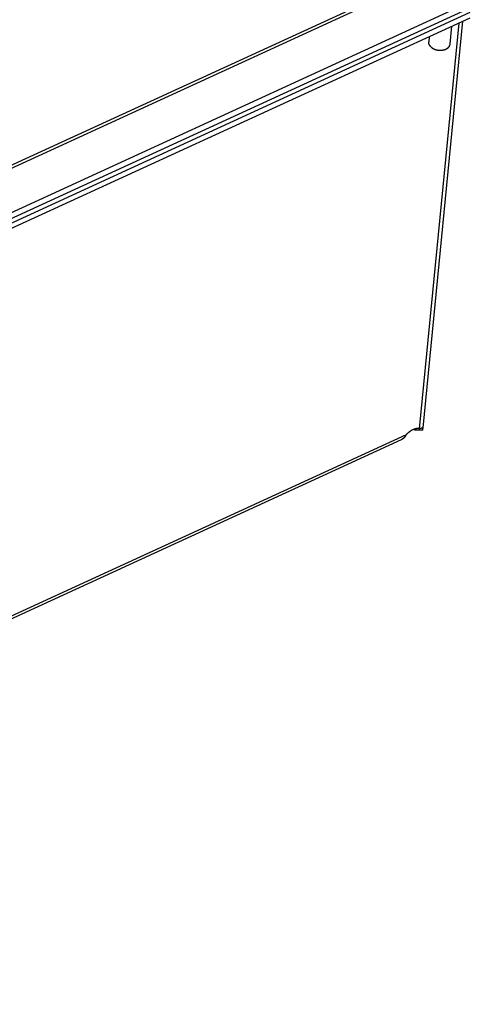
# Model space of a CAD drawing. Units: millimetres. Extents: x 0 to 594, y 0 to 420.
# Drawn here: x 547 to 555, y 104 to 123 of the extents above; entities that cross this region are included whole.
import ezdxf

# ---------------------------------------------------------------- set-up
doc = ezdxf.new("R2010")
doc.units = ezdxf.units.MM
doc.header["$LTSCALE"] = 32.67
doc.layers.get('0').update_dxf_attribs({"linetype": 'CONTINUOUS'})
doc.layers.add('DATUM_AXIS', color=7, linetype='CONTINUOUS')

msp = doc.modelspace()

# ---------------------------------------------------------------- linework, layer by layer
at = {"color": 9, "linetype": 'CONTINUOUS'}
for p, q in [((531.456, 112.904), (554.77, 123.608)), ((554.178, 123.275), (532.425, 113.288))]:
    msp.add_line(p, q, dxfattribs=at)
at = {"color": 7, "linetype": 'CONTINUOUS'}
msp.add_line((532.445, 112.367), (554.958, 122.703), dxfattribs=at)
at = {"layer": 'DATUM_AXIS', "color": 7, "linetype": 'CONTINUOUS'}
for p, q in [((554.969, 122.812), (532.456, 112.475)), ((532.501, 112.307), (555.019, 122.645)), ((555.01, 122.537), (532.492, 112.199)), ((554.14, 114.909), (554.88, 122.478)), ((554.644, 122.056), (554.676, 122.384)), ((554.256, 122.191), (554.246, 122.095)), ((554.246, 122.094), (554.246, 122.095)), ((554.246, 122.093), (554.246, 122.094)), ((554.246, 122.092), (554.246, 122.093)), ((554.246, 122.091), (554.246, 122.092)), ((554.246, 122.09), (554.246, 122.091)), ((554.246, 122.089), (554.246, 122.09)), ((554.246, 122.088), (554.246, 122.089)), ((554.246, 122.087), (554.246, 122.088)), ((554.246, 122.086), (554.246, 122.087)), ((554.246, 122.085), (554.246, 122.086)), ((554.246, 122.084), (554.246, 122.085)), ((554.246, 122.083), (554.246, 122.084)), ((554.246, 122.082), (554.246, 122.083)), ((554.246, 122.083), (554.246, 122.083)), ((554.246, 122.081), (554.246, 122.082)), ((554.246, 122.08), (554.246, 122.081)), ((554.246, 122.079), (554.246, 122.08)), ((554.246, 122.078), (554.246, 122.079)), ((554.246, 122.077), (554.246, 122.078)), ((554.246, 122.076), (554.246, 122.077)), ((554.246, 122.075), (554.246, 122.076)), ((554.246, 122.074), (554.246, 122.075)), ((554.247, 122.073), (554.246, 122.074)), ((554.247, 122.072), (554.247, 122.073)), ((554.247, 122.071), (554.247, 122.072)), ((554.247, 122.07), (554.247, 122.071)), ((554.247, 122.069), (554.247, 122.07)), ((554.247, 122.068), (554.247, 122.069)), ((554.248, 122.067), (554.247, 122.068)), ((554.247, 122.068), (554.247, 122.068)), ((554.248, 122.066), (554.248, 122.067)), ((554.248, 122.065), (554.248, 122.066)), ((554.248, 122.064), (554.248, 122.065)), ((554.248, 122.063), (554.248, 122.064)), ((554.249, 122.062), (554.248, 122.063)), ((554.249, 122.061), (554.249, 122.062)), ((554.249, 122.06), (554.249, 122.061)), ((554.249, 122.059), (554.249, 122.06)), ((554.25, 122.058), (554.249, 122.059)), ((554.25, 122.057), (554.25, 122.058)), ((554.25, 122.056), (554.25, 122.057)), ((554.251, 122.055), (554.25, 122.056)), ((554.251, 122.054), (554.251, 122.055)), ((554.252, 122.053), (554.251, 122.054)), ((554.251, 122.054), (554.251, 122.054)), ((554.252, 122.052), (554.252, 122.053)), ((554.252, 122.051), (554.252, 122.052)), ((554.253, 122.05), (554.252, 122.051)), ((554.253, 122.049), (554.253, 122.05)), ((554.253, 122.048), (554.253, 122.049)), ((554.254, 122.047), (554.253, 122.048)), ((554.254, 122.046), (554.254, 122.047)), ((554.254, 122.045), (554.254, 122.046)), ((554.255, 122.044), (554.254, 122.045)), ((554.255, 122.043), (554.255, 122.044)), ((554.256, 122.043), (554.255, 122.043)), ((554.256, 122.042), (554.256, 122.043)), ((554.257, 122.041), (554.256, 122.042)), ((554.641, 122.041), (554.642, 122.042)), ((554.642, 122.045), (554.643, 122.046)), ((554.642, 122.044), (554.642, 122.045)), ((554.642, 122.043), (554.642, 122.044)), ((554.642, 122.042), (554.642, 122.043)), ((554.643, 122.05), (554.644, 122.051)), ((554.643, 122.049), (554.643, 122.05)), ((554.643, 122.048), (554.643, 122.049)), ((554.643, 122.047), (554.643, 122.048)), ((554.643, 122.046), (554.643, 122.047)), ((554.643, 122.046), (554.643, 122.046)), ((554.644, 122.055), (554.644, 122.056)), ((554.644, 122.054), (554.644, 122.055)), ((554.644, 122.053), (554.644, 122.054)), ((554.644, 122.052), (554.644, 122.053)), ((554.644, 122.051), (554.644, 122.052)), ((554.257, 122.04), (554.257, 122.041)), ((554.257, 122.039), (554.257, 122.04)), ((554.258, 122.038), (554.257, 122.039)), ((554.258, 122.037), (554.258, 122.038)), ((554.259, 122.036), (554.258, 122.037)), ((554.259, 122.035), (554.259, 122.036)), ((554.26, 122.034), (554.259, 122.035)), ((554.26, 122.033), (554.26, 122.034)), ((554.261, 122.033), (554.26, 122.033)), ((554.261, 122.032), (554.261, 122.033)), ((554.262, 122.031), (554.261, 122.032)), ((554.262, 122.03), (554.262, 122.031)), ((554.263, 122.029), (554.262, 122.03)), ((554.264, 122.028), (554.263, 122.029)), ((554.264, 122.027), (554.264, 122.028)), ((554.265, 122.026), (554.264, 122.027)), ((554.266, 122.025), (554.265, 122.026)), ((554.265, 122.026), (554.265, 122.026)), ((554.267, 122.024), (554.266, 122.025)), ((554.267, 122.023), (554.267, 122.024)), ((554.268, 122.022), (554.267, 122.023)), ((554.268, 122.021), (554.268, 122.022)), ((554.269, 122.02), (554.268, 122.021)), ((554.27, 122.019), (554.269, 122.02)), ((554.271, 122.018), (554.27, 122.019)), ((554.27, 122.019), (554.27, 122.019)), ((554.272, 122.017), (554.271, 122.018)), ((554.272, 122.016), (554.272, 122.017)), ((554.273, 122.015), (554.272, 122.016)), ((554.274, 122.014), (554.273, 122.015)), ((554.275, 122.013), (554.274, 122.014)), ((554.274, 122.014), (554.274, 122.014)), ((554.276, 122.012), (554.275, 122.013)), ((554.277, 122.011), (554.276, 122.012)), ((554.277, 122.01), (554.277, 122.011)), ((554.278, 122.009), (554.277, 122.01)), ((554.279, 122.009), (554.278, 122.009)), ((554.279, 122.008), (554.279, 122.009)), ((554.28, 122.007), (554.279, 122.008)), ((554.281, 122.006), (554.28, 122.007)), ((554.282, 122.005), (554.281, 122.006)), ((554.283, 122.005), (554.282, 122.005)), ((554.283, 122.004), (554.283, 122.005)), ((554.284, 122.003), (554.283, 122.004)), ((554.285, 122.002), (554.284, 122.003)), ((554.285, 122.002), (554.286, 122.001)), ((554.286, 122.001), (554.287, 122.001)), ((554.287, 122.001), (554.287, 122)), ((554.287, 122), (554.288, 121.999)), ((554.288, 121.999), (554.289, 121.998)), ((554.289, 121.998), (554.29, 121.997)), ((554.29, 121.997), (554.291, 121.997)), ((554.291, 121.997), (554.292, 121.996)), ((554.292, 121.996), (554.293, 121.995)), ((554.293, 121.995), (554.293, 121.994)), ((554.293, 121.994), (554.294, 121.994)), ((554.294, 121.994), (554.295, 121.993)), ((554.295, 121.993), (554.296, 121.992)), ((554.296, 121.992), (554.297, 121.991)), ((554.297, 121.991), (554.298, 121.991)), ((554.298, 121.991), (554.299, 121.99)), ((554.299, 121.99), (554.3, 121.989)), ((554.3, 121.989), (554.301, 121.988)), ((554.301, 121.988), (554.302, 121.988)), ((554.302, 121.988), (554.303, 121.987)), ((554.303, 121.987), (554.304, 121.986)), ((554.304, 121.986), (554.305, 121.986)), ((554.305, 121.986), (554.305, 121.985)), ((554.305, 121.985), (554.306, 121.984)), ((554.306, 121.984), (554.307, 121.983)), ((554.307, 121.983), (554.308, 121.983)), ((554.308, 121.983), (554.309, 121.982)), ((554.309, 121.982), (554.31, 121.981)), ((554.31, 121.981), (554.311, 121.981)), ((554.311, 121.981), (554.312, 121.98)), ((554.312, 121.98), (554.313, 121.979)), ((554.313, 121.979), (554.314, 121.979)), ((554.314, 121.979), (554.315, 121.978)), ((554.315, 121.978), (554.317, 121.977)), ((554.317, 121.977), (554.318, 121.977)), ((554.318, 121.977), (554.319, 121.976)), ((554.319, 121.976), (554.32, 121.975)), ((554.32, 121.975), (554.321, 121.975)), ((554.321, 121.975), (554.322, 121.974)), ((554.322, 121.974), (554.323, 121.973)), ((554.323, 121.973), (554.324, 121.973)), ((554.324, 121.973), (554.325, 121.972)), ((554.325, 121.972), (554.326, 121.972)), ((554.326, 121.972), (554.327, 121.971)), ((554.327, 121.971), (554.328, 121.97)), ((554.328, 121.97), (554.329, 121.97)), ((554.329, 121.97), (554.331, 121.969)), ((554.331, 121.969), (554.332, 121.969)), ((554.332, 121.969), (554.333, 121.968)), ((554.333, 121.968), (554.334, 121.967)), ((554.334, 121.967), (554.335, 121.967)), ((554.335, 121.967), (554.336, 121.966)), ((554.336, 121.966), (554.337, 121.966)), ((554.337, 121.966), (554.338, 121.965)), ((554.338, 121.965), (554.34, 121.965)), ((554.34, 121.965), (554.341, 121.964)), ((554.341, 121.964), (554.342, 121.963)), ((554.342, 121.963), (554.343, 121.963)), ((554.343, 121.963), (554.344, 121.962)), ((554.344, 121.962), (554.345, 121.962)), ((554.345, 121.962), (554.347, 121.961)), ((554.347, 121.961), (554.348, 121.961)), ((554.348, 121.961), (554.349, 121.96)), ((554.349, 121.96), (554.35, 121.96)), ((554.35, 121.96), (554.351, 121.959)), ((554.351, 121.959), (554.353, 121.959)), ((554.353, 121.959), (554.354, 121.958)), ((554.354, 121.958), (554.355, 121.958)), ((554.355, 121.958), (554.356, 121.957)), ((554.356, 121.957), (554.357, 121.957)), ((554.357, 121.957), (554.359, 121.956)), ((554.359, 121.956), (554.36, 121.956)), ((554.36, 121.956), (554.361, 121.955)), ((554.361, 121.955), (554.362, 121.955)), ((554.362, 121.955), (554.364, 121.955)), ((554.364, 121.955), (554.365, 121.954)), ((554.365, 121.954), (554.366, 121.954)), ((554.366, 121.954), (554.367, 121.953)), ((554.367, 121.953), (554.369, 121.953)), ((554.369, 121.953), (554.37, 121.952)), ((554.37, 121.952), (554.371, 121.952)), ((554.371, 121.952), (554.372, 121.952)), ((554.372, 121.952), (554.374, 121.951)), ((554.374, 121.951), (554.375, 121.951)), ((554.375, 121.951), (554.376, 121.95)), ((554.376, 121.95), (554.377, 121.95)), ((554.377, 121.95), (554.379, 121.95)), ((554.379, 121.95), (554.38, 121.949)), ((554.38, 121.949), (554.381, 121.949)), ((554.381, 121.949), (554.383, 121.948)), ((554.383, 121.948), (554.384, 121.948)), ((554.384, 121.948), (554.385, 121.948)), ((554.385, 121.948), (554.386, 121.947)), ((554.386, 121.947), (554.388, 121.947)), ((554.388, 121.947), (554.389, 121.947)), ((554.389, 121.947), (554.39, 121.946)), ((554.39, 121.946), (554.392, 121.946)), ((554.392, 121.946), (554.393, 121.946)), ((554.393, 121.946), (554.394, 121.945)), ((554.394, 121.945), (554.396, 121.945)), ((554.396, 121.945), (554.397, 121.945)), ((554.397, 121.945), (554.398, 121.945)), ((554.398, 121.945), (554.4, 121.944)), ((554.4, 121.944), (554.401, 121.944)), ((554.401, 121.944), (554.402, 121.944)), ((554.402, 121.944), (554.404, 121.943)), ((554.404, 121.943), (554.405, 121.943)), ((554.405, 121.943), (554.406, 121.943)), ((554.406, 121.943), (554.408, 121.943)), ((554.408, 121.943), (554.409, 121.942)), ((554.409, 121.942), (554.41, 121.942)), ((554.41, 121.942), (554.412, 121.942)), ((554.412, 121.942), (554.413, 121.942)), ((554.413, 121.942), (554.414, 121.942)), ((554.414, 121.942), (554.416, 121.941)), ((554.416, 121.941), (554.417, 121.941)), ((554.417, 121.941), (554.418, 121.941)), ((554.418, 121.941), (554.42, 121.941)), ((554.42, 121.941), (554.421, 121.941)), ((554.421, 121.941), (554.422, 121.94)), ((554.422, 121.94), (554.424, 121.94)), ((554.424, 121.94), (554.425, 121.94)), ((554.425, 121.94), (554.426, 121.94)), ((554.426, 121.94), (554.428, 121.94)), ((554.428, 121.94), (554.429, 121.94)), ((554.429, 121.94), (554.43, 121.939)), ((554.43, 121.939), (554.432, 121.939)), ((554.432, 121.939), (554.433, 121.939)), ((554.433, 121.939), (554.435, 121.939)), ((554.435, 121.939), (554.436, 121.939)), ((554.436, 121.939), (554.437, 121.939)), ((554.437, 121.939), (554.439, 121.939)), ((554.439, 121.939), (554.44, 121.939)), ((554.44, 121.939), (554.441, 121.939)), ((554.441, 121.939), (554.443, 121.938)), ((554.443, 121.938), (554.444, 121.938)), ((554.444, 121.938), (554.445, 121.938)), ((554.445, 121.938), (554.447, 121.938)), ((554.447, 121.938), (554.448, 121.938)), ((554.448, 121.938), (554.449, 121.938)), ((554.449, 121.938), (554.451, 121.938)), ((554.451, 121.938), (554.452, 121.938)), ((554.452, 121.938), (554.454, 121.938)), ((554.454, 121.938), (554.455, 121.938)), ((554.455, 121.938), (554.456, 121.938)), ((554.456, 121.938), (554.458, 121.938)), ((554.458, 121.938), (554.459, 121.938)), ((554.459, 121.938), (554.46, 121.938)), ((554.46, 121.938), (554.462, 121.938)), ((554.462, 121.938), (554.463, 121.938)), ((554.463, 121.938), (554.464, 121.938)), ((554.464, 121.938), (554.466, 121.938)), ((554.466, 121.938), (554.467, 121.938)), ((554.467, 121.938), (554.468, 121.938)), ((554.468, 121.938), (554.47, 121.938)), ((554.47, 121.938), (554.471, 121.938)), ((554.471, 121.938), (554.472, 121.938)), ((554.472, 121.938), (554.474, 121.938)), ((554.474, 121.938), (554.475, 121.938)), ((554.475, 121.938), (554.477, 121.938)), ((554.477, 121.938), (554.478, 121.938)), ((554.478, 121.938), (554.479, 121.939)), ((554.479, 121.939), (554.481, 121.939)), ((554.481, 121.939), (554.482, 121.939)), ((554.482, 121.939), (554.483, 121.939)), ((554.483, 121.939), (554.485, 121.939)), ((554.485, 121.939), (554.486, 121.939)), ((554.486, 121.939), (554.487, 121.939)), ((554.487, 121.939), (554.489, 121.939)), ((554.489, 121.939), (554.49, 121.939)), ((554.49, 121.939), (554.491, 121.94)), ((554.491, 121.94), (554.493, 121.94)), ((554.493, 121.94), (554.494, 121.94)), ((554.494, 121.94), (554.495, 121.94)), ((554.495, 121.94), (554.496, 121.94)), ((554.496, 121.94), (554.498, 121.94)), ((554.498, 121.94), (554.499, 121.941)), ((554.499, 121.941), (554.5, 121.941)), ((554.5, 121.941), (554.502, 121.941)), ((554.502, 121.941), (554.503, 121.941)), ((554.503, 121.941), (554.504, 121.941)), ((554.504, 121.941), (554.506, 121.942)), ((554.506, 121.942), (554.507, 121.942)), ((554.507, 121.942), (554.508, 121.942)), ((554.508, 121.942), (554.509, 121.942)), ((554.509, 121.942), (554.511, 121.943)), ((554.511, 121.943), (554.512, 121.943)), ((554.512, 121.943), (554.513, 121.943)), ((554.513, 121.943), (554.515, 121.943)), ((554.515, 121.943), (554.516, 121.944)), ((554.516, 121.944), (554.517, 121.944)), ((554.517, 121.944), (554.518, 121.944)), ((554.518, 121.944), (554.52, 121.944)), ((554.52, 121.944), (554.521, 121.945)), ((554.521, 121.945), (554.522, 121.945)), ((554.522, 121.945), (554.523, 121.945)), ((554.523, 121.945), (554.525, 121.946)), ((554.525, 121.946), (554.526, 121.946)), ((554.526, 121.946), (554.527, 121.946)), ((554.527, 121.946), (554.528, 121.947)), ((554.528, 121.947), (554.53, 121.947)), ((554.53, 121.947), (554.531, 121.947)), ((554.531, 121.947), (554.532, 121.948)), ((554.532, 121.948), (554.533, 121.948)), ((554.533, 121.948), (554.535, 121.948)), ((554.535, 121.948), (554.536, 121.949)), ((554.536, 121.949), (554.537, 121.949)), ((554.537, 121.949), (554.538, 121.949)), ((554.538, 121.949), (554.539, 121.95)), ((554.539, 121.95), (554.541, 121.95)), ((554.541, 121.95), (554.542, 121.95)), ((554.542, 121.95), (554.543, 121.951)), ((554.543, 121.951), (554.544, 121.951)), ((554.544, 121.951), (554.545, 121.952)), ((554.545, 121.952), (554.546, 121.952)), ((554.546, 121.952), (554.548, 121.953)), ((554.548, 121.953), (554.549, 121.953)), ((554.549, 121.953), (554.55, 121.953)), ((554.55, 121.953), (554.551, 121.954)), ((554.551, 121.954), (554.552, 121.954)), ((554.552, 121.954), (554.553, 121.955)), ((554.553, 121.955), (554.555, 121.955)), ((554.555, 121.955), (554.556, 121.956)), ((554.556, 121.956), (554.557, 121.956)), ((554.557, 121.956), (554.558, 121.957)), ((554.558, 121.957), (554.559, 121.957)), ((554.559, 121.957), (554.56, 121.957)), ((554.56, 121.957), (554.561, 121.958)), ((554.561, 121.958), (554.562, 121.958)), ((554.562, 121.958), (554.563, 121.959)), ((554.563, 121.959), (554.565, 121.959)), ((554.565, 121.959), (554.566, 121.96)), ((554.566, 121.96), (554.567, 121.96)), ((554.567, 121.96), (554.568, 121.961)), ((554.568, 121.961), (554.569, 121.962)), ((554.569, 121.962), (554.57, 121.962)), ((554.57, 121.962), (554.571, 121.963)), ((554.571, 121.963), (554.572, 121.963)), ((554.572, 121.963), (554.573, 121.964)), ((554.573, 121.964), (554.574, 121.964)), ((554.574, 121.964), (554.575, 121.965)), ((554.575, 121.965), (554.576, 121.965)), ((554.576, 121.965), (554.577, 121.966)), ((554.577, 121.966), (554.578, 121.966)), ((554.578, 121.966), (554.579, 121.967)), ((554.579, 121.967), (554.58, 121.968)), ((554.58, 121.968), (554.581, 121.968)), ((554.581, 121.968), (554.582, 121.969)), ((554.582, 121.969), (554.583, 121.969)), ((554.583, 121.969), (554.584, 121.97)), ((554.584, 121.97), (554.585, 121.971)), ((554.585, 121.971), (554.586, 121.971)), ((554.586, 121.971), (554.587, 121.972)), ((554.587, 121.972), (554.588, 121.972)), ((554.588, 121.972), (554.589, 121.973)), ((554.589, 121.973), (554.59, 121.974)), ((554.59, 121.974), (554.591, 121.974)), ((554.591, 121.974), (554.592, 121.975)), ((554.592, 121.975), (554.593, 121.976)), ((554.593, 121.976), (554.594, 121.976)), ((554.594, 121.976), (554.595, 121.977)), ((554.595, 121.978), (554.596, 121.978)), ((554.595, 121.977), (554.595, 121.978)), ((554.596, 121.978), (554.597, 121.979)), ((554.597, 121.979), (554.598, 121.98)), ((554.598, 121.98), (554.599, 121.98)), ((554.599, 121.98), (554.6, 121.981)), ((554.6, 121.981), (554.601, 121.982)), ((554.601, 121.982), (554.602, 121.982)), ((554.602, 121.983), (554.603, 121.984)), ((554.602, 121.982), (554.602, 121.983)), ((554.603, 121.984), (554.604, 121.984)), ((554.604, 121.984), (554.605, 121.985)), ((554.605, 121.985), (554.606, 121.986)), ((554.606, 121.986), (554.607, 121.987)), ((554.606, 121.986), (554.606, 121.986)), ((554.607, 121.987), (554.608, 121.988)), ((554.608, 121.988), (554.609, 121.989)), ((554.609, 121.989), (554.61, 121.989)), ((554.61, 121.99), (554.611, 121.991)), ((554.61, 121.989), (554.61, 121.99)), ((554.611, 121.991), (554.612, 121.992)), ((554.612, 121.992), (554.613, 121.992)), ((554.613, 121.993), (554.614, 121.994)), ((554.613, 121.992), (554.613, 121.993)), ((554.614, 121.994), (554.615, 121.995)), ((554.615, 121.995), (554.616, 121.995)), ((554.616, 121.996), (554.617, 121.997)), ((554.616, 121.995), (554.616, 121.996)), ((554.617, 121.997), (554.618, 121.998)), ((554.618, 121.998), (554.619, 121.999)), ((554.618, 121.998), (554.618, 121.998)), ((554.619, 121.999), (554.62, 122)), ((554.62, 122.001), (554.621, 122.002)), ((554.62, 122), (554.62, 122.001)), ((554.621, 122.002), (554.622, 122.002)), ((554.622, 122.003), (554.623, 122.004)), ((554.622, 122.002), (554.622, 122.003)), ((554.623, 122.005), (554.624, 122.006)), ((554.623, 122.004), (554.623, 122.005)), ((554.624, 122.006), (554.625, 122.006)), ((554.625, 122.007), (554.626, 122.008)), ((554.625, 122.006), (554.625, 122.007)), ((554.626, 122.009), (554.627, 122.01)), ((554.626, 122.008), (554.626, 122.009)), ((554.627, 122.01), (554.628, 122.011)), ((554.627, 122.01), (554.627, 122.01)), ((554.628, 122.011), (554.629, 122.012)), ((554.629, 122.013), (554.63, 122.014)), ((554.629, 122.012), (554.629, 122.013)), ((554.63, 122.015), (554.631, 122.015)), ((554.63, 122.014), (554.63, 122.015)), ((554.631, 122.016), (554.632, 122.017)), ((554.631, 122.015), (554.631, 122.016)), ((554.632, 122.018), (554.633, 122.019)), ((554.632, 122.017), (554.632, 122.018)), ((554.633, 122.02), (554.634, 122.021)), ((554.633, 122.019), (554.633, 122.02)), ((554.634, 122.022), (554.635, 122.023)), ((554.634, 122.021), (554.634, 122.022)), ((554.634, 122.021), (554.634, 122.021)), ((554.635, 122.024), (554.636, 122.025)), ((554.635, 122.023), (554.635, 122.024)), ((554.636, 122.027), (554.637, 122.028)), ((554.636, 122.026), (554.636, 122.027)), ((554.636, 122.025), (554.636, 122.026)), ((554.637, 122.028), (554.638, 122.029)), ((554.637, 122.028), (554.637, 122.028)), ((554.638, 122.031), (554.639, 122.032)), ((554.638, 122.03), (554.638, 122.031)), ((554.638, 122.029), (554.638, 122.03)), ((554.639, 122.034), (554.64, 122.035)), ((554.639, 122.033), (554.639, 122.034)), ((554.639, 122.032), (554.639, 122.033)), ((554.64, 122.037), (554.641, 122.038)), ((554.64, 122.036), (554.64, 122.037)), ((554.64, 122.036), (554.64, 122.036)), ((554.64, 122.035), (554.64, 122.036)), ((554.641, 122.04), (554.641, 122.041)), ((554.641, 122.039), (554.641, 122.04)), ((554.641, 122.038), (554.641, 122.039)), ((554.014, 114.895), (554.013, 114.895)), ((554.015, 114.895), (554.014, 114.895)), ((554.016, 114.895), (554.015, 114.895)), ((554.017, 114.895), (554.016, 114.895)), ((554.018, 114.895), (554.017, 114.895)), ((554.019, 114.896), (554.018, 114.895)), ((554.02, 114.896), (554.019, 114.896)), ((554.021, 114.896), (554.02, 114.896)), ((554.022, 114.896), (554.021, 114.896)), ((554.023, 114.896), (554.022, 114.896)), ((554.024, 114.896), (554.023, 114.896)), ((554.025, 114.896), (554.024, 114.896)), ((554.026, 114.896), (554.025, 114.896)), ((554.027, 114.896), (554.026, 114.896)), ((554.028, 114.896), (554.027, 114.896)), ((554.029, 114.897), (554.028, 114.896)), ((554.03, 114.897), (554.029, 114.897)), ((554.031, 114.897), (554.03, 114.897)), ((554.032, 114.897), (554.031, 114.897)), ((554.032, 114.897), (554.032, 114.897)), ((554.033, 114.897), (554.032, 114.897)), ((554.034, 114.897), (554.033, 114.897)), ((554.034, 114.897), (554.034, 114.897)), ((554.035, 114.897), (554.034, 114.897)), ((554.036, 114.897), (554.035, 114.897)), ((554.036, 114.897), (554.036, 114.897)), ((554.037, 114.897), (554.036, 114.897)), ((554.038, 114.897), (554.037, 114.897)), ((554.038, 114.897), (554.038, 114.897)), ((554.039, 114.897), (554.038, 114.897)), ((554.04, 114.897), (554.039, 114.897)), ((554.04, 114.897), (554.04, 114.897)), ((554.041, 114.897), (554.04, 114.897)), ((554.042, 114.897), (554.041, 114.897)), ((554.042, 114.897), (554.042, 114.897)), ((554.043, 114.897), (554.042, 114.897)), ((554.044, 114.897), (554.043, 114.897)), ((554.044, 114.897), (554.044, 114.897)), ((554.045, 114.897), (554.044, 114.897)), ((554.046, 114.897), (554.045, 114.897)), ((554.046, 114.897), (554.046, 114.897)), ((554.047, 114.897), (554.046, 114.897)), ((554.048, 114.897), (554.047, 114.897)), ((554.048, 114.897), (554.048, 114.897)), ((554.049, 114.897), (554.048, 114.897)), ((554.05, 114.897), (554.049, 114.897)), ((554.05, 114.897), (554.05, 114.897)), ((554.051, 114.897), (554.05, 114.897)), ((554.051, 114.897), (554.051, 114.897)), ((554.052, 114.896), (554.051, 114.897)), ((554.053, 114.896), (554.052, 114.896)), ((554.053, 114.896), (554.053, 114.896)), ((554.054, 114.896), (554.053, 114.896)), ((554.055, 114.896), (554.054, 114.896)), ((554.055, 114.896), (554.055, 114.896)), ((554.056, 114.896), (554.055, 114.896)), ((554.056, 114.896), (554.056, 114.896)), ((554.057, 114.896), (554.056, 114.896)), ((554.058, 114.896), (554.057, 114.896)), ((554.058, 114.896), (554.058, 114.896)), ((554.059, 114.896), (554.058, 114.896)), ((554.06, 114.896), (554.059, 114.896)), ((554.06, 114.895), (554.06, 114.896)), ((554.061, 114.895), (554.06, 114.895)), ((554.061, 114.895), (554.061, 114.895)), ((554.062, 114.895), (554.061, 114.895)), ((554.063, 114.895), (554.062, 114.895)), ((554.063, 114.895), (554.063, 114.895)), ((554.064, 114.895), (554.063, 114.895)), ((554.064, 114.895), (554.064, 114.895)), ((554.065, 114.895), (554.064, 114.895)), ((554.075, 114.895), (554.073, 114.895)), ((554.076, 114.895), (554.075, 114.895)), ((554.078, 114.895), (554.076, 114.895)), ((554.079, 114.896), (554.078, 114.895)), ((554.08, 114.896), (554.079, 114.896)), ((554.082, 114.896), (554.08, 114.896)), ((554.083, 114.896), (554.082, 114.896)), ((554.084, 114.896), (554.083, 114.896)), ((554.087, 114.897), (554.084, 114.896)), ((554.088, 114.897), (554.087, 114.897)), ((554.089, 114.897), (554.088, 114.897)), ((554.091, 114.898), (554.089, 114.897)), ((554.092, 114.898), (554.091, 114.898)), ((554.093, 114.898), (554.092, 114.898)), ((554.094, 114.898), (554.093, 114.898)), ((554.095, 114.899), (554.094, 114.898)), ((554.097, 114.899), (554.095, 114.899)), ((554.098, 114.899), (554.097, 114.899)), ((554.099, 114.9), (554.098, 114.899)), ((554.1, 114.9), (554.099, 114.9)), ((554.101, 114.9), (554.1, 114.9)), ((554.102, 114.9), (554.101, 114.9)), ((554.103, 114.901), (554.102, 114.9)), ((554.105, 114.901), (554.103, 114.901)), ((554.106, 114.901), (554.105, 114.901)), ((554.107, 114.902), (554.106, 114.901)), ((554.108, 114.902), (554.107, 114.902)), ((554.109, 114.902), (554.108, 114.902)), ((554.11, 114.903), (554.109, 114.902)), ((554.111, 114.903), (554.11, 114.903)), ((554.113, 114.903), (554.111, 114.903)), ((554.114, 114.904), (554.113, 114.903)), ((554.115, 114.904), (554.114, 114.904)), ((554.116, 114.904), (554.115, 114.904)), ((554.117, 114.905), (554.116, 114.904)), ((554.118, 114.905), (554.117, 114.905)), ((554.119, 114.905), (554.118, 114.905)), ((554.12, 114.906), (554.119, 114.905)), ((554.122, 114.906), (554.12, 114.906)), ((554.123, 114.907), (554.122, 114.906)), ((554.124, 114.907), (554.123, 114.907)), ((554.126, 114.908), (554.124, 114.907)), ((554.132, 114.91), (554.126, 114.908)), ((554.133, 114.91), (554.132, 114.91)), ((554.134, 114.911), (554.133, 114.91)), ((554.133, 114.91), (554.133, 114.91)), ((554.134, 114.911), (554.134, 114.911)), ((554.134, 114.911), (554.134, 114.911)), ((554.135, 114.911), (554.134, 114.911)), ((554.135, 114.911), (554.135, 114.911)), ((554.135, 114.911), (554.135, 114.911)), ((554.136, 114.911), (554.135, 114.911)), ((554.135, 114.911), (554.135, 114.911)), ((554.135, 114.911), (554.135, 114.911)), ((554.136, 114.912), (554.136, 114.911)), ((554.136, 114.911), (554.136, 114.911)), ((554.136, 114.911), (554.136, 114.911)), ((554.136, 114.911), (554.136, 114.911)), ((554.136, 114.911), (554.136, 114.911)), ((554.138, 114.897), (554.139, 114.9)), ((554.138, 114.896), (554.138, 114.897)), ((554.138, 114.895), (554.138, 114.896)), ((554.139, 114.902), (554.14, 114.904)), ((554.139, 114.902), (554.139, 114.902)), ((554.139, 114.902), (554.139, 114.902)), ((554.139, 114.902), (554.139, 114.902)), ((554.139, 114.901), (554.139, 114.902)), ((554.139, 114.9), (554.139, 114.901)), ((554.139, 114.901), (554.139, 114.901)), ((554.139, 114.901), (554.139, 114.901)), ((554.139, 114.901), (554.139, 114.901)), ((554.14, 114.907), (554.14, 114.908)), ((554.14, 114.907), (554.14, 114.907)), ((554.14, 114.907), (554.14, 114.907)), ((554.14, 114.907), (554.14, 114.907)), ((554.14, 114.907), (554.14, 114.907)), ((554.14, 114.906), (554.14, 114.907)), ((554.14, 114.906), (554.14, 114.906)), ((554.14, 114.906), (554.14, 114.906)), ((554.14, 114.906), (554.14, 114.906)), ((554.14, 114.905), (554.14, 114.906)), ((554.14, 114.905), (554.14, 114.905)), ((554.14, 114.904), (554.14, 114.905)), ((553.771, 114.712), (553.77, 114.712)), ((553.77, 114.712), (553.77, 114.711)), ((553.772, 114.713), (553.771, 114.712)), ((553.773, 114.714), (553.772, 114.713)), ((553.772, 114.713), (553.772, 114.713)), ((553.774, 114.715), (553.773, 114.714)), ((553.773, 114.714), (553.773, 114.714)), ((553.775, 114.716), (553.774, 114.715)), ((553.776, 114.717), (553.775, 114.716)), ((553.775, 114.716), (553.775, 114.716)), ((553.777, 114.717), (553.776, 114.717)), ((553.778, 114.719), (553.777, 114.718)), ((553.777, 114.718), (553.777, 114.717)), ((553.779, 114.72), (553.778, 114.719)), ((553.78, 114.72), (553.779, 114.72)), ((553.781, 114.721), (553.78, 114.721)), ((553.78, 114.721), (553.78, 114.72)), ((553.782, 114.722), (553.781, 114.721)), ((553.783, 114.723), (553.782, 114.723)), ((553.782, 114.723), (553.782, 114.722)), ((553.784, 114.725), (553.783, 114.724)), ((553.783, 114.724), (553.783, 114.723)), ((553.785, 114.725), (553.784, 114.725)), ((553.786, 114.727), (553.785, 114.726)), ((553.785, 114.726), (553.785, 114.725)), ((553.787, 114.727), (553.786, 114.727)), ((553.788, 114.729), (553.787, 114.728)), ((553.787, 114.728), (553.787, 114.727)), ((553.789, 114.73), (553.788, 114.729)), ((553.79, 114.731), (553.789, 114.73)), ((553.791, 114.732), (553.79, 114.731)), ((553.79, 114.731), (553.79, 114.731)), ((553.792, 114.733), (553.791, 114.732)), ((553.793, 114.734), (553.792, 114.733)), ((553.794, 114.735), (553.793, 114.734)), ((553.795, 114.737), (553.794, 114.736)), ((553.794, 114.736), (553.794, 114.735)), ((553.796, 114.738), (553.795, 114.737)), ((553.797, 114.739), (553.796, 114.738)), ((553.798, 114.74), (553.797, 114.739)), ((553.799, 114.741), (553.798, 114.74)), ((553.8, 114.743), (553.799, 114.742)), ((553.799, 114.742), (553.799, 114.741)), ((553.801, 114.744), (553.8, 114.743)), ((553.802, 114.746), (553.801, 114.744)), ((553.803, 114.747), (553.802, 114.746)), ((553.804, 114.749), (553.803, 114.748)), ((553.803, 114.748), (553.803, 114.747)), ((553.805, 114.75), (553.804, 114.749)), ((553.806, 114.751), (553.805, 114.75)), ((553.807, 114.753), (553.806, 114.751)), ((553.808, 114.754), (553.807, 114.753)), ((553.809, 114.755), (553.808, 114.754)), ((553.81, 114.757), (553.809, 114.755)), ((553.811, 114.758), (553.81, 114.757)), ((553.812, 114.76), (553.811, 114.758)), ((553.813, 114.761), (553.812, 114.76)), ((553.814, 114.763), (553.813, 114.761)), ((553.815, 114.764), (553.814, 114.763)), ((553.816, 114.766), (553.815, 114.764)), ((553.817, 114.768), (553.816, 114.766)), ((553.818, 114.77), (553.817, 114.768)), ((553.82, 114.772), (553.818, 114.77)), ((553.821, 114.774), (553.82, 114.772)), ((553.822, 114.776), (553.821, 114.774)), ((553.824, 114.778), (553.822, 114.776)), ((553.825, 114.781), (553.824, 114.778)), ((553.827, 114.782), (553.825, 114.781)), ((553.828, 114.784), (553.827, 114.782)), ((553.83, 114.786), (553.828, 114.784)), ((553.831, 114.787), (553.83, 114.786)), ((553.833, 114.789), (553.831, 114.787)), ((553.835, 114.791), (553.833, 114.789)), ((553.836, 114.792), (553.835, 114.791)), ((553.838, 114.794), (553.836, 114.792)), ((553.839, 114.796), (553.838, 114.794)), ((553.841, 114.797), (553.839, 114.796)), ((553.843, 114.799), (553.841, 114.797)), ((553.844, 114.8), (553.843, 114.799)), ((553.847, 114.803), (553.844, 114.8)), ((553.849, 114.804), (553.847, 114.803)), ((553.85, 114.806), (553.849, 114.804)), ((553.852, 114.807), (553.85, 114.806)), ((553.853, 114.808), (553.852, 114.807)), ((553.854, 114.81), (553.853, 114.808)), ((553.856, 114.811), (553.854, 114.81)), ((553.857, 114.812), (553.856, 114.811)), ((553.859, 114.814), (553.857, 114.812)), ((553.86, 114.815), (553.859, 114.814)), ((553.862, 114.816), (553.86, 114.815)), ((553.863, 114.817), (553.862, 114.816)), ((553.865, 114.819), (553.863, 114.817)), ((553.866, 114.82), (553.865, 114.819)), ((553.868, 114.821), (553.866, 114.82)), ((553.869, 114.822), (553.868, 114.821)), ((553.871, 114.824), (553.869, 114.822)), ((553.872, 114.825), (553.871, 114.824)), ((553.874, 114.826), (553.872, 114.825)), ((553.875, 114.827), (553.874, 114.826)), ((553.877, 114.828), (553.875, 114.827)), ((553.878, 114.83), (553.877, 114.828)), ((553.88, 114.831), (553.878, 114.83)), ((553.881, 114.832), (553.88, 114.831)), ((553.883, 114.833), (553.881, 114.832)), ((553.884, 114.834), (553.883, 114.833)), ((553.886, 114.835), (553.884, 114.834)), ((553.887, 114.837), (553.886, 114.835)), ((553.889, 114.838), (553.887, 114.837)), ((553.89, 114.839), (553.889, 114.838)), ((553.892, 114.84), (553.89, 114.839)), ((553.893, 114.841), (553.892, 114.84)), ((553.895, 114.842), (553.893, 114.841)), ((553.896, 114.843), (553.895, 114.842)), ((553.898, 114.844), (553.896, 114.843)), ((553.9, 114.845), (553.898, 114.844)), ((553.901, 114.846), (553.9, 114.845)), ((553.903, 114.847), (553.901, 114.846)), ((553.904, 114.848), (553.903, 114.847)), ((553.906, 114.849), (553.904, 114.848)), ((553.907, 114.85), (553.906, 114.849)), ((553.909, 114.852), (553.907, 114.85)), ((553.91, 114.853), (553.909, 114.852)), ((553.912, 114.853), (553.91, 114.853)), ((553.914, 114.854), (553.912, 114.853)), ((553.915, 114.855), (553.914, 114.854)), ((553.917, 114.856), (553.915, 114.855)), ((553.918, 114.857), (553.917, 114.856)), ((553.92, 114.858), (553.918, 114.857)), ((553.921, 114.859), (553.92, 114.858)), ((553.923, 114.86), (553.921, 114.859)), ((553.925, 114.861), (553.923, 114.86)), ((553.926, 114.862), (553.925, 114.861)), ((553.929, 114.863), (553.926, 114.862)), ((553.93, 114.864), (553.929, 114.863)), ((553.932, 114.865), (553.93, 114.864)), ((553.934, 114.866), (553.932, 114.865)), ((553.935, 114.867), (553.934, 114.866)), ((553.936, 114.868), (553.935, 114.867)), ((553.938, 114.868), (553.936, 114.868)), ((553.939, 114.869), (553.938, 114.868)), ((553.94, 114.87), (553.939, 114.869)), ((553.942, 114.87), (553.94, 114.87)), ((553.943, 114.871), (553.942, 114.87)), ((553.944, 114.872), (553.943, 114.871)), ((553.946, 114.872), (553.944, 114.872)), ((553.947, 114.873), (553.946, 114.872)), ((553.948, 114.873), (553.947, 114.873)), ((553.949, 114.874), (553.948, 114.873)), ((553.951, 114.875), (553.949, 114.874)), ((553.952, 114.875), (553.951, 114.875)), ((553.953, 114.876), (553.952, 114.875)), ((553.955, 114.876), (553.953, 114.876)), ((553.956, 114.877), (553.955, 114.876)), ((553.957, 114.878), (553.956, 114.877)), ((553.959, 114.878), (553.957, 114.878)), ((553.96, 114.879), (553.959, 114.878)), ((553.961, 114.879), (553.96, 114.879)), ((553.963, 114.88), (553.961, 114.879)), ((553.964, 114.88), (553.963, 114.88)), ((553.965, 114.881), (553.964, 114.88)), ((553.966, 114.881), (553.965, 114.881)), ((553.968, 114.882), (553.966, 114.881)), ((553.969, 114.882), (553.968, 114.882)), ((553.97, 114.883), (553.969, 114.882)), ((553.972, 114.883), (553.97, 114.883)), ((553.973, 114.884), (553.972, 114.883)), ((553.974, 114.884), (553.973, 114.884)), ((553.976, 114.885), (553.974, 114.884)), ((553.975, 114.884), (553.975, 114.884)), ((553.976, 114.884), (553.975, 114.884)), ((553.977, 114.885), (553.976, 114.885)), ((553.976, 114.883), (553.976, 114.884)), ((553.976, 114.883), (553.976, 114.883)), ((553.976, 114.883), (553.976, 114.883)), ((553.976, 114.883), (553.976, 114.883)), ((553.976, 114.883), (553.976, 114.883)), ((553.976, 114.883), (553.976, 114.883)), ((553.977, 114.882), (553.976, 114.883)), ((553.978, 114.886), (553.977, 114.885)), ((553.977, 114.882), (553.977, 114.882)), ((553.977, 114.882), (553.977, 114.882)), ((553.977, 114.882), (553.977, 114.882)), ((553.977, 114.882), (553.977, 114.882)), ((553.977, 114.882), (553.977, 114.882)), ((553.977, 114.882), (553.977, 114.882)), ((553.977, 114.881), (553.977, 114.882)), ((553.978, 114.881), (553.977, 114.881)), ((553.98, 114.886), (553.978, 114.886)), ((553.978, 114.881), (553.978, 114.881)), ((553.978, 114.881), (553.978, 114.881)), ((553.978, 114.881), (553.978, 114.881)), ((553.978, 114.881), (553.978, 114.881)), ((553.978, 114.88), (553.978, 114.881)), ((553.978, 114.88), (553.978, 114.88)), ((553.979, 114.88), (553.978, 114.88)), ((553.979, 114.88), (553.979, 114.88)), ((553.979, 114.88), (553.979, 114.88)), ((553.979, 114.88), (553.979, 114.88)), ((553.979, 114.88), (553.979, 114.88)), ((553.979, 114.879), (553.979, 114.88)), ((553.979, 114.879), (553.979, 114.879)), ((553.979, 114.879), (553.979, 114.879)), ((553.979, 114.879), (553.979, 114.879)), ((553.98, 114.879), (553.979, 114.879)), ((553.981, 114.887), (553.98, 114.886)), ((553.98, 114.879), (553.98, 114.879)), ((553.98, 114.879), (553.98, 114.879)), ((553.98, 114.878), (553.98, 114.879)), ((553.98, 114.878), (553.98, 114.878)), ((553.98, 114.878), (553.98, 114.878)), ((553.98, 114.878), (553.98, 114.878)), ((553.98, 114.878), (553.98, 114.878)), ((553.98, 114.878), (553.98, 114.878)), ((553.981, 114.877), (553.98, 114.878)), ((553.982, 114.887), (553.981, 114.887)), ((553.981, 114.877), (553.981, 114.877)), ((553.981, 114.877), (553.981, 114.877)), ((553.981, 114.877), (553.981, 114.877)), ((553.981, 114.877), (553.981, 114.877)), ((553.981, 114.877), (553.981, 114.877)), ((553.981, 114.876), (553.981, 114.877)), ((553.981, 114.876), (553.981, 114.876)), ((553.981, 114.876), (553.981, 114.876)), ((553.981, 114.876), (553.981, 114.876)), ((553.981, 114.876), (553.981, 114.876)), ((553.982, 114.876), (553.981, 114.876)), ((553.983, 114.887), (553.982, 114.887)), ((553.982, 114.875), (553.982, 114.876)), ((553.982, 114.875), (553.982, 114.875)), ((553.982, 114.875), (553.982, 114.875)), ((553.982, 114.875), (553.982, 114.875)), ((553.982, 114.875), (553.982, 114.875)), ((553.982, 114.875), (553.982, 114.875)), ((553.982, 114.874), (553.982, 114.875)), ((553.982, 114.874), (553.982, 114.874)), ((553.982, 114.874), (553.982, 114.874)), ((553.982, 114.874), (553.982, 114.874)), ((553.982, 114.874), (553.982, 114.874)), ((553.983, 114.874), (553.982, 114.874)), ((553.985, 114.888), (553.983, 114.887)), ((553.983, 114.873), (553.983, 114.874)), ((553.983, 114.873), (553.983, 114.873)), ((553.983, 114.873), (553.983, 114.873)), ((553.983, 114.873), (553.983, 114.873)), ((553.983, 114.873), (553.983, 114.873)), ((553.983, 114.873), (553.983, 114.873)), ((553.983, 114.872), (553.983, 114.873)), ((553.983, 114.872), (553.983, 114.872)), ((553.983, 114.872), (553.983, 114.872)), ((553.983, 114.872), (553.983, 114.872)), ((553.983, 114.872), (553.983, 114.872)), ((553.983, 114.872), (553.983, 114.872)), ((553.983, 114.871), (553.983, 114.872)), ((553.984, 114.871), (553.983, 114.871)), ((553.984, 114.871), (553.984, 114.871)), ((553.985, 114.866), (553.987, 114.889)), ((553.986, 114.888), (553.985, 114.888)), ((554.134, 114.868), (553.985, 114.866)), ((553.987, 114.888), (553.986, 114.888)), ((553.988, 114.889), (553.987, 114.888)), ((553.989, 114.889), (553.988, 114.889)), ((553.99, 114.889), (553.989, 114.889)), ((553.991, 114.89), (553.99, 114.889)), ((553.992, 114.89), (553.991, 114.89)), ((553.993, 114.89), (553.992, 114.89)), ((553.994, 114.891), (553.993, 114.89)), ((553.995, 114.891), (553.994, 114.891)), ((553.996, 114.891), (553.995, 114.891)), ((553.997, 114.891), (553.996, 114.891)), ((553.998, 114.892), (553.997, 114.891)), ((553.999, 114.892), (553.998, 114.892)), ((554, 114.892), (553.999, 114.892)), ((554.001, 114.892), (554, 114.892)), ((554.002, 114.892), (554.001, 114.892)), ((554.003, 114.893), (554.002, 114.892)), ((554.004, 114.893), (554.003, 114.893)), ((554.005, 114.893), (554.004, 114.893)), ((554.006, 114.893), (554.005, 114.893)), ((554.007, 114.894), (554.006, 114.893)), ((554.008, 114.894), (554.007, 114.894)), ((554.01, 114.894), (554.008, 114.894)), ((554.01, 114.894), (554.01, 114.894)), ((554.011, 114.894), (554.01, 114.894)), ((554.012, 114.895), (554.011, 114.894)), ((554.013, 114.895), (554.012, 114.895)), ((554.066, 114.894), (554.065, 114.895)), ((554.066, 114.894), (554.066, 114.894)), ((554.067, 114.894), (554.066, 114.894)), ((554.068, 114.894), (554.067, 114.894)), ((554.071, 114.894), (554.068, 114.894)), ((554.068, 114.894), (554.068, 114.894)), ((554.072, 114.894), (554.071, 114.894)), ((554.073, 114.895), (554.072, 114.894)), ((554.134, 114.873), (554.135, 114.874)), ((554.134, 114.871), (554.134, 114.873)), ((554.134, 114.869), (554.134, 114.871)), ((554.134, 114.868), (554.134, 114.869)), ((554.135, 114.88), (554.136, 114.882)), ((554.135, 114.879), (554.135, 114.88)), ((554.135, 114.877), (554.135, 114.879)), ((554.135, 114.876), (554.135, 114.877)), ((554.135, 114.874), (554.135, 114.876)), ((554.136, 114.887), (554.137, 114.889)), ((554.136, 114.886), (554.136, 114.887)), ((554.136, 114.885), (554.136, 114.886)), ((554.136, 114.884), (554.136, 114.885)), ((554.136, 114.882), (554.136, 114.884)), ((554.137, 114.893), (554.138, 114.895)), ((554.137, 114.892), (554.137, 114.893)), ((554.137, 114.891), (554.137, 114.892)), ((554.137, 114.89), (554.137, 114.891)), ((554.137, 114.889), (554.137, 114.89)), ((530.849, 104.182), (553.742, 114.694)), ((553.743, 114.694), (553.742, 114.694)), ((553.744, 114.694), (553.743, 114.694)), ((553.743, 114.694), (553.743, 114.694)), ((553.745, 114.695), (553.744, 114.694)), ((553.744, 114.694), (553.744, 114.694)), ((553.746, 114.695), (553.745, 114.695)), ((553.745, 114.695), (553.745, 114.695)), ((553.747, 114.696), (553.746, 114.695)), ((553.746, 114.695), (553.746, 114.695)), ((553.748, 114.696), (553.747, 114.696)), ((553.747, 114.696), (553.747, 114.696)), ((553.747, 114.696), (553.747, 114.696)), ((553.749, 114.697), (553.748, 114.697)), ((553.748, 114.697), (553.748, 114.696)), ((553.75, 114.697), (553.749, 114.697)), ((553.749, 114.697), (553.749, 114.697)), ((553.751, 114.698), (553.75, 114.698)), ((553.75, 114.698), (553.75, 114.697)), ((553.752, 114.699), (553.751, 114.698)), ((553.751, 114.698), (553.751, 114.698)), ((553.753, 114.699), (553.752, 114.699)), ((553.752, 114.699), (553.752, 114.699)), ((553.754, 114.7), (553.753, 114.699)), ((553.753, 114.699), (553.753, 114.699)), ((553.755, 114.7), (553.754, 114.7)), ((553.754, 114.7), (553.754, 114.7)), ((553.756, 114.701), (553.755, 114.701)), ((553.755, 114.701), (553.755, 114.7)), ((553.757, 114.702), (553.756, 114.701)), ((553.758, 114.702), (553.757, 114.702)), ((553.759, 114.703), (553.758, 114.703)), ((553.758, 114.703), (553.758, 114.702)), ((553.76, 114.703), (553.759, 114.703)), ((553.761, 114.704), (553.76, 114.704)), ((553.76, 114.704), (553.76, 114.703)), ((553.762, 114.705), (553.761, 114.704)), ((553.763, 114.706), (553.762, 114.705)), ((553.762, 114.705), (553.762, 114.705)), ((553.764, 114.706), (553.763, 114.706)), ((553.764, 114.707), (553.764, 114.706)), ((553.765, 114.707), (553.764, 114.707)), ((553.766, 114.708), (553.765, 114.707)), ((553.767, 114.709), (553.766, 114.708)), ((553.766, 114.708), (553.766, 114.708)), ((553.768, 114.709), (553.767, 114.709)), ((553.769, 114.71), (553.768, 114.71)), ((553.768, 114.71), (553.768, 114.709)), ((553.77, 114.711), (553.769, 114.71))]:
    msp.add_line(p, q, dxfattribs=at)
at = {"layer": 'DATUM_AXIS', "color": 9, "linetype": 'CONTINUOUS'}
for p, q in [((554.806, 122.444), (554.068, 114.894)), ((553.825, 114.781), (530.836, 104.226)), ((553.975, 114.885), (553.975, 114.884))]:
    msp.add_line(p, q, dxfattribs=at)

doc.saveas('drawing.dxf')
